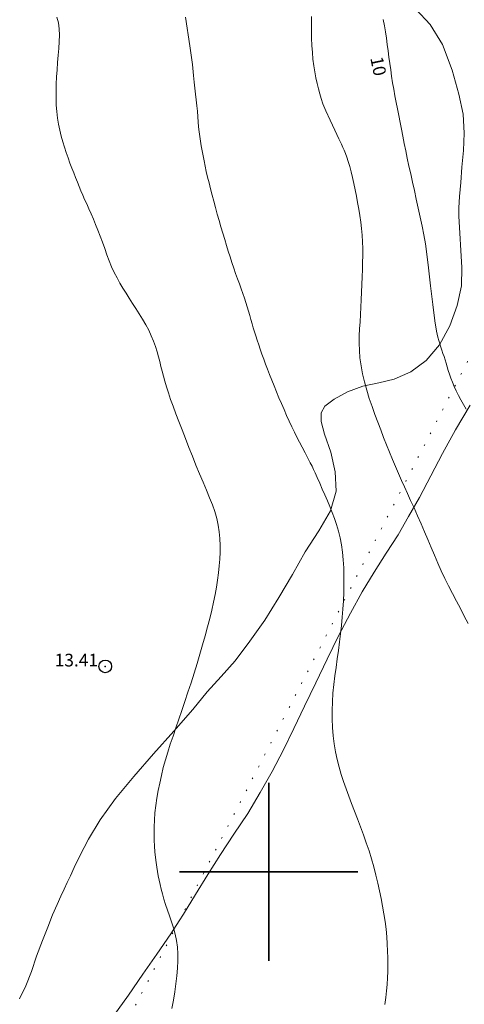
# Model space of a CAD drawing. Extents: x 514986 to 516236, y 1828069 to 1828879.
# Drawn here: x 515280 to 515315, y 1828490 to 1828567 of the extents above; entities that cross this region are included whole.
import ezdxf

# ---------------------------------------------------------------- set-up
doc = ezdxf.new("R2010")
doc.units = 0
doc.header["$MEASUREMENT"] = 0
doc.header["$PDMODE"] = 32
doc.header["$PDSIZE"] = -0.37
doc.linetypes.add('DOT2', pattern=[3.175, 0, -3.175])
for name, color, linetype in [('1TODAS1K', 7, 'Continuous'), ('ARBOLES', 90, 'Continuous'), ('CERCA', 1, 'Continuous'), ('COTA FOTOGRAMETRICA', 10, 'Continuous'), ('CURVA INTERMEDIA', 17, 'Continuous'), ('CURVA MAESTRA', 17, 'Continuous'), ('SIMBOLO GRADICULA', 7, 'Continuous')]:
    doc.layers.add(name, color=color, linetype=linetype)
doc.styles.add('WMF-Times New Roman0', font='TIMES.TTF')
doc.linetypes.add('ZIGZAG', pattern='A,0.00254,-5.08,[131,ltypeshp.shx,S=5.08,R=0,X=-5.08,Y=0],-10.16,[131,ltypeshp.shx,S=5.08,R=180,X=5.08,Y=0],-5.08', length=20.32254)

msp = doc.modelspace()

# ---------------------------------------------------------------- linework, layer by layer
at = {"layer": 'ARBOLES', "color": 3, "linetype": 'ZIGZAG', "lineweight": 9, "ltscale": 0.05}
for points in [[(515311.561, 1828567.833), (515312.681, 1828566.645), (515313.642, 1828565.054), (515314.403, 1828563.038), (515314.935, 1828561.144), (515315.263, 1828559.576), (515315.353, 1828558.101), (515315.294, 1828556.734), (515315.172, 1828555.423), (515315.082, 1828554.215), (515314.994, 1828553.116), (515314.921, 1828552.21), (515314.92, 1828551.559), (515315.161, 1828547.53), (515315.148, 1828546.087), (515314.794, 1828544.528), (515314.231, 1828542.944), (515313.422, 1828541.441), (515312.373, 1828540.201), (515311.156, 1828539.329), (515309.857, 1828538.751), (515308.637, 1828538.46), (515307.396, 1828538.187), (515306.177, 1828537.745), (515305.127, 1828537.176), (515304.408, 1828536.622), (515304.117, 1828536.089), (515304.117, 1828535.418), (515304.392, 1828534.417), (515304.888, 1828533.002), (515305.223, 1828531.465), (515305.287, 1828529.937), (515304.863, 1828528.383), (515303.937, 1828526.832), (515302.85, 1828525.158), (515301.87, 1828523.392), (515300.794, 1828521.579), (515299.685, 1828519.794), (515298.516, 1828518.154), (515297.35, 1828516.605), (515296.271, 1828515.353), (515295.159, 1828514.148), (515294.041, 1828512.762), (515292.554, 1828511.079), (515290.956, 1828509.287), (515289.407, 1828507.489), (515287.963, 1828505.768), (515286.766, 1828504.097), (515285.839, 1828502.565), (515285.165, 1828501.263), (515284.723, 1828500.338), (515284.422, 1828499.685), (515284.16, 1828499.165), (515283.918, 1828498.646), (515283.68, 1828498.087), (515283.389, 1828497.424), (515283.008, 1828496.615), (515282.639, 1828495.666), (515282.218, 1828494.593), (515281.768, 1828493.377), (515281.368, 1828492.156), (515280.911, 1828491.04), (515280.426, 1828490.022)], [(515292.954, 1828496.147), (515293.299, 1828496.682), (515294.255, 1828498.226), (515295.21, 1828499.79), (515296.205, 1828501.356), (515297.256, 1828502.967), (515298.346, 1828504.601), (515299.335, 1828506.247), (515300.264, 1828507.889), (515301.158, 1828509.598), (515301.974, 1828511.282), (515302.814, 1828513.037), (515303.71, 1828514.856), (515304.601, 1828516.736), (515305.477, 1828518.554), (515306.414, 1828520.357), (515307.341, 1828522.018), (515308.278, 1828523.56), (515309.226, 1828525.073), (515310.161, 1828526.505), (515310.985, 1828527.939), (515311.854, 1828529.446), (515312.73, 1828531.134), (515313.639, 1828532.905), (515314.662, 1828534.764), (515315.818, 1828536.713)], [(515287.826, 1828488.702), (515288.977, 1828490.32), (515290.117, 1828491.948), (515291.221, 1828493.533), (515292.303, 1828495.136), (515292.954, 1828496.147)]]:
    msp.add_lwpolyline(points, dxfattribs=at)
at = {"layer": 'CERCA', "color": 1, "linetype": 'DOT2', "lineweight": 20, "ltscale": 0.3, "elevation": 0.009}
msp.add_lwpolyline([(515324.782, 1828557.925), (515292.954, 1828496.147), (515280.808, 1828472.572), (515279.688, 1828470.397), (515244.937, 1828481.773), (515189.005, 1828496.475), (515162.34, 1828503.555), (515158.351, 1828504.614), (515131.1, 1828511.85), (515123.224, 1828513.907)], dxfattribs=at)
at = {"layer": 'COTA FOTOGRAMETRICA'}
msp.add_point((515287.158, 1828516.154, 13.412), dxfattribs=at)
at = {"layer": 'CURVA INTERMEDIA', "color": 17, "linetype": 'Continuous', "lineweight": 9}
for points, elevation in [([(515315.664, 1828519.539), (515315.358, 1828520.117), (515315.049, 1828520.702), (515314.739, 1828521.293), (515314.43, 1828521.888), (515314.127, 1828522.485), (515313.832, 1828523.084), (515313.548, 1828523.685), (515313.278, 1828524.289), (515313.016, 1828524.896), (515312.759, 1828525.508), (515312.502, 1828526.126), (515312.241, 1828526.75), (515311.972, 1828527.378), (515311.694, 1828528.008), (515311.415, 1828528.624), (515311.147, 1828529.21), (515310.897, 1828529.755), (515310.661, 1828530.274), (515310.43, 1828530.79), (515310.198, 1828531.321), (515309.964, 1828531.868), (515309.729, 1828532.429), (515309.492, 1828533), (515309.257, 1828533.581), (515309.023, 1828534.167), (515308.792, 1828534.759), (515308.563, 1828535.358), (515308.337, 1828535.969), (515308.114, 1828536.596), (515307.9, 1828537.235), (515307.7, 1828537.881), (515307.521, 1828538.529), (515307.369, 1828539.173), (515307.25, 1828539.803), (515307.167, 1828540.415), (515307.118, 1828541.008), (515307.1, 1828541.585), (515307.108, 1828542.148), (515307.134, 1828542.705), (515307.168, 1828543.263), (515307.205, 1828543.83), (515307.24, 1828544.407), (515307.271, 1828544.995), (515307.298, 1828545.592), (515307.32, 1828546.19), (515307.34, 1828546.781), (515307.357, 1828547.357), (515307.37, 1828547.918), (515307.379, 1828548.468), (515307.381, 1828549.008), (515307.371, 1828549.54), (515307.343, 1828550.065), (515307.293, 1828550.583), (515307.226, 1828551.097), (515307.147, 1828551.609), (515307.064, 1828552.12), (515306.976, 1828552.629), (515306.885, 1828553.134), (515306.791, 1828553.632), (515306.693, 1828554.119), (515306.59, 1828554.591), (515306.48, 1828555.04), (515306.367, 1828555.461), (515306.25, 1828555.849), (515306.133, 1828556.196), (515306.021, 1828556.496), (515305.921, 1828556.744), (515305.831, 1828556.951), (515305.708, 1828557.214), (515305.502, 1828557.645), (515305.184, 1828558.314), (515304.817, 1828559.099), (515304.487, 1828559.833), (515304.259, 1828560.392), (515304.111, 1828560.815), (515304.002, 1828561.186), (515303.896, 1828561.574), (515303.791, 1828561.99), (515303.693, 1828562.433), (515303.607, 1828562.901), (515303.534, 1828563.392), (515303.473, 1828563.905), (515303.425, 1828564.441), (515303.391, 1828564.993), (515303.37, 1828565.557), (515303.362, 1828566.127), (515303.364, 1828566.699), (515303.371, 1828567.268)], 11.01), ([(515292.392, 1828489.27), (515292.515, 1828489.924), (515292.622, 1828490.569), (515292.71, 1828491.202), (515292.781, 1828491.819), (515292.832, 1828492.419), (515292.86, 1828492.998), (515292.858, 1828493.555), (515292.824, 1828494.091), (515292.756, 1828494.607), (515292.655, 1828495.109), (515292.524, 1828495.599), (515292.371, 1828496.077), (515292.209, 1828496.543), (515292.048, 1828496.997), (515291.896, 1828497.436), (515291.759, 1828497.859), (515291.642, 1828498.264), (515291.542, 1828498.65), (515291.459, 1828499.015), (515291.388, 1828499.361), (515291.325, 1828499.697), (515291.264, 1828500.034), (515291.203, 1828500.382), (515291.145, 1828500.75), (515291.093, 1828501.145), (515291.051, 1828501.571), (515291.02, 1828502.028), (515290.999, 1828502.508), (515290.99, 1828503.01), (515290.996, 1828503.531), (515291.02, 1828504.072), (515291.064, 1828504.633), (515291.129, 1828505.21), (515291.213, 1828505.798), (515291.314, 1828506.391), (515291.432, 1828506.99), (515291.566, 1828507.593), (515291.716, 1828508.2), (515291.881, 1828508.81), (515292.065, 1828509.425), (515292.266, 1828510.045), (515292.481, 1828510.677), (515292.706, 1828511.327), (515292.936, 1828512.001), (515293.172, 1828512.696), (515293.412, 1828513.41), (515293.657, 1828514.139), (515293.902, 1828514.88), (515294.141, 1828515.627), (515294.37, 1828516.376), (515294.589, 1828517.119), (515294.798, 1828517.852), (515294.997, 1828518.567), (515295.186, 1828519.262), (515295.36, 1828519.934), (515295.518, 1828520.579), (515295.658, 1828521.201), (515295.781, 1828521.801), (515295.887, 1828522.384), (515295.976, 1828522.952), (515296.049, 1828523.508), (515296.107, 1828524.057), (515296.148, 1828524.6), (515296.171, 1828525.14), (515296.174, 1828525.677), (515296.153, 1828526.213), (515296.105, 1828526.744), (515296.026, 1828527.272), (515295.914, 1828527.799), (515295.765, 1828528.33), (515295.578, 1828528.868), (515295.358, 1828529.426), (515295.111, 1828530.014), (515294.845, 1828530.64), (515294.567, 1828531.299), (515294.283, 1828531.981), (515294.001, 1828532.678), (515293.723, 1828533.38), (515293.451, 1828534.074), (515293.187, 1828534.752), (515292.936, 1828535.406), (515292.701, 1828536.028), (515292.486, 1828536.613), (515292.293, 1828537.159), (515292.121, 1828537.667), (515291.972, 1828538.138), (515291.842, 1828538.576), (515291.727, 1828538.985), (515291.624, 1828539.373), (515291.528, 1828539.749), (515291.435, 1828540.125), (515291.339, 1828540.508), (515291.233, 1828540.903), (515291.107, 1828541.31), (515290.956, 1828541.73), (515290.776, 1828542.159), (515290.568, 1828542.592), (515290.332, 1828543.026), (515290.079, 1828543.457), (515289.817, 1828543.882), (515289.557, 1828544.299), (515289.3, 1828544.708), (515289.045, 1828545.109), (515288.793, 1828545.505), (515288.547, 1828545.9), (515288.308, 1828546.3), (515288.08, 1828546.708), (515287.863, 1828547.133), (515287.66, 1828547.578), (515287.47, 1828548.047), (515287.29, 1828548.532), (515287.115, 1828549.023), (515286.939, 1828549.509), (515286.762, 1828549.986), (515286.584, 1828550.452), (515286.404, 1828550.903), (515286.223, 1828551.337), (515286.045, 1828551.752), (515285.87, 1828552.146), (515285.701, 1828552.52), (515285.54, 1828552.877), (515285.388, 1828553.22), (515285.244, 1828553.556), (515285.103, 1828553.892), (515284.965, 1828554.238), (515284.826, 1828554.594), (515284.683, 1828554.963), (515284.536, 1828555.346), (515284.388, 1828555.742), (515284.241, 1828556.148), (515284.1, 1828556.562), (515283.963, 1828556.984), (515283.831, 1828557.417), (515283.702, 1828557.863), (515283.583, 1828558.321), (515283.481, 1828558.793), (515283.402, 1828559.28), (515283.346, 1828559.781), (515283.31, 1828560.298), (515283.293, 1828560.832), (515283.293, 1828561.38), (515283.307, 1828561.941), (515283.334, 1828562.51), (515283.372, 1828563.082), (515283.417, 1828563.651), (515283.466, 1828564.21), (515283.511, 1828564.755), (515283.543, 1828565.285), (515283.554, 1828565.796), (515283.533, 1828566.288), (515283.472, 1828566.76), (515283.363, 1828567.212)], 13.027), ([(515293.449, 1828567.206), (515293.793, 1828564.948), (515293.999, 1828563.479), (515294.101, 1828562.636), (515294.153, 1828562.108), (515294.204, 1828561.633), (515294.257, 1828561.163), (515294.308, 1828560.7), (515294.355, 1828560.247), (515294.395, 1828559.806), (515294.43, 1828559.381), (515294.461, 1828558.973), (515294.493, 1828558.581), (515294.531, 1828558.2), (515294.58, 1828557.828), (515294.637, 1828557.458), (515294.7, 1828557.086), (515294.767, 1828556.706), (515294.838, 1828556.316), (515294.916, 1828555.916), (515295.002, 1828555.503), (515295.097, 1828555.077), (515295.2, 1828554.636), (515295.311, 1828554.179), (515295.429, 1828553.707), (515295.553, 1828553.223), (515295.682, 1828552.731), (515295.816, 1828552.233), (515295.957, 1828551.73), (515296.102, 1828551.224), (515296.249, 1828550.72), (515296.396, 1828550.224), (515296.539, 1828549.738), (515296.68, 1828549.265), (515296.819, 1828548.803), (515296.959, 1828548.354), (515297.1, 1828547.914), (515297.245, 1828547.483), (515297.394, 1828547.058), (515297.544, 1828546.643), (515297.692, 1828546.24), (515297.833, 1828545.853), (515297.966, 1828545.48), (515298.089, 1828545.119), (515298.203, 1828544.766), (515298.308, 1828544.422), (515298.407, 1828544.084), (515298.502, 1828543.752), (515298.595, 1828543.425), (515298.687, 1828543.103), (515298.78, 1828542.787), (515298.877, 1828542.469), (515298.979, 1828542.144), (515299.09, 1828541.807), (515299.209, 1828541.456), (515299.335, 1828541.092), (515299.467, 1828540.717), (515299.607, 1828540.331), (515299.753, 1828539.933), (515299.908, 1828539.525), (515300.07, 1828539.104), (515300.24, 1828538.669), (515300.42, 1828538.219), (515300.606, 1828537.758), (515300.799, 1828537.29), (515300.996, 1828536.82), (515301.198, 1828536.352), (515301.401, 1828535.89), (515301.606, 1828535.437), (515301.811, 1828534.998), (515302.013, 1828534.58), (515302.212, 1828534.184), (515302.415, 1828533.793), (515302.628, 1828533.386), (515302.854, 1828532.953), (515303.072, 1828532.531), (515303.259, 1828532.168), (515303.398, 1828531.893), (515303.515, 1828531.653), (515303.643, 1828531.375), (515303.808, 1828531.005), (515304.002, 1828530.566), (515304.207, 1828530.1), (515304.409, 1828529.641), (515304.605, 1828529.188), (515304.796, 1828528.735), (515304.98, 1828528.273), (515305.156, 1828527.799), (515305.321, 1828527.31), (515305.473, 1828526.804), (515305.606, 1828526.275), (515305.716, 1828525.719), (515305.798, 1828525.135), (515305.855, 1828524.526), (515305.889, 1828523.9), (515305.903, 1828523.262), (515305.901, 1828522.618), (515305.886, 1828521.97), (515305.859, 1828521.32), (515305.821, 1828520.671), (515305.772, 1828520.023), (515305.714, 1828519.377), (515305.645, 1828518.73), (515305.567, 1828518.078), (515305.48, 1828517.419), (515305.387, 1828516.753), (515305.292, 1828516.085), (515305.198, 1828515.414), (515305.113, 1828514.741), (515305.044, 1828514.065), (515304.996, 1828513.384), (515304.972, 1828512.704), (515304.973, 1828512.029), (515304.999, 1828511.365), (515305.053, 1828510.712), (515305.135, 1828510.072), (515305.247, 1828509.445), (515305.382, 1828508.834), (515305.534, 1828508.241), (515305.699, 1828507.665), (515305.876, 1828507.1), (515306.069, 1828506.535), (515306.278, 1828505.963), (515306.5, 1828505.379), (515306.732, 1828504.783), (515306.97, 1828504.173), (515307.207, 1828503.552), (515307.44, 1828502.925), (515307.664, 1828502.295), (515307.875, 1828501.663), (515308.071, 1828501.028), (515308.25, 1828500.39), (515308.413, 1828499.754), (515308.562, 1828499.126), (515308.697, 1828498.51), (515308.821, 1828497.902), (515308.935, 1828497.298), (515309.041, 1828496.693), (515309.135, 1828496.09), (515309.212, 1828495.494), (515309.27, 1828494.906), (515309.311, 1828494.332), (515309.339, 1828493.772), (515309.357, 1828493.23), (515309.364, 1828492.701), (515309.358, 1828492.181), (515309.337, 1828491.666), (515309.303, 1828491.152), (515309.254, 1828490.636), (515309.193, 1828490.114), (515309.119, 1828489.584)], 12.09)]:
    msp.add_lwpolyline(points, dxfattribs=dict(at, elevation=elevation))
at = {"layer": 'CURVA MAESTRA', "color": 17, "linetype": 'Continuous', "lineweight": 13, "elevation": 10.025}
for points in [[(515312.182, 1828550.084), (515312.044, 1828550.781), (515311.892, 1828551.491), (515311.736, 1828552.2), (515311.584, 1828552.897), (515311.437, 1828553.578), (515311.293, 1828554.24), (515311.15, 1828554.882), (515311.011, 1828555.505), (515310.879, 1828556.113), (515310.758, 1828556.705), (515310.644, 1828557.285), (515310.535, 1828557.85), (515310.43, 1828558.401), (515310.325, 1828558.939), (515310.221, 1828559.468), (515310.117, 1828559.99), (515310.014, 1828560.506), (515309.915, 1828561.021), (515309.821, 1828561.537), (515309.733, 1828562.052), (515309.652, 1828562.563), (515309.577, 1828563.068), (515309.508, 1828563.57), (515309.442, 1828564.069), (515309.379, 1828564.568), (515309.314, 1828565.066), (515309.244, 1828565.56), (515309.167, 1828566.05), (515309.082, 1828566.535), (515308.99, 1828567.015)], [(515315.495, 1828536.395), (515315.29, 1828536.752), (515315.091, 1828537.108), (515314.904, 1828537.463), (515314.732, 1828537.815), (515314.576, 1828538.162), (515314.436, 1828538.499), (515314.313, 1828538.823), (515314.203, 1828539.134), (515314.104, 1828539.434), (515314.014, 1828539.724), (515313.93, 1828540.003), (515313.848, 1828540.269), (515313.767, 1828540.523), (515313.686, 1828540.768), (515313.604, 1828541.014), (515313.522, 1828541.265), (515313.44, 1828541.519), (515313.357, 1828541.774), (515313.272, 1828542.057), (515313.174, 1828542.517), (515313.048, 1828543.333), (515312.888, 1828544.604), (515312.713, 1828546.096), (515312.55, 1828547.499), (515312.417, 1828548.573), (515312.302, 1828549.387), (515312.182, 1828550.084)]]:
    msp.add_lwpolyline(points, dxfattribs=at)
at = {"layer": 'SIMBOLO GRADICULA', "color": 5}
for points in [[(515300, 1828507), (515300, 1828500)], [(515307, 1828500), (515300, 1828500), (515300, 1828507)], [(515300, 1828500), (515293, 1828500)], [(515293, 1828500), (515300, 1828500), (515300, 1828493)], [(515300, 1828493), (515300, 1828500), (515307, 1828500)]]:
    msp.add_lwpolyline(points, dxfattribs=at)

# ---------------------------------------------------------------- texts
at = {"layer": '1TODAS1K', "style": 'WMF-Times New Roman0'}
msp.add_text('10', height=1, rotation=281.845, dxfattribs=at).set_placement((515307.968, 1828563.994))
msp.add_text('13.41', height=1, dxfattribs=at).set_placement((515283.183, 1828516.154))

doc.saveas('drawing.dxf')
